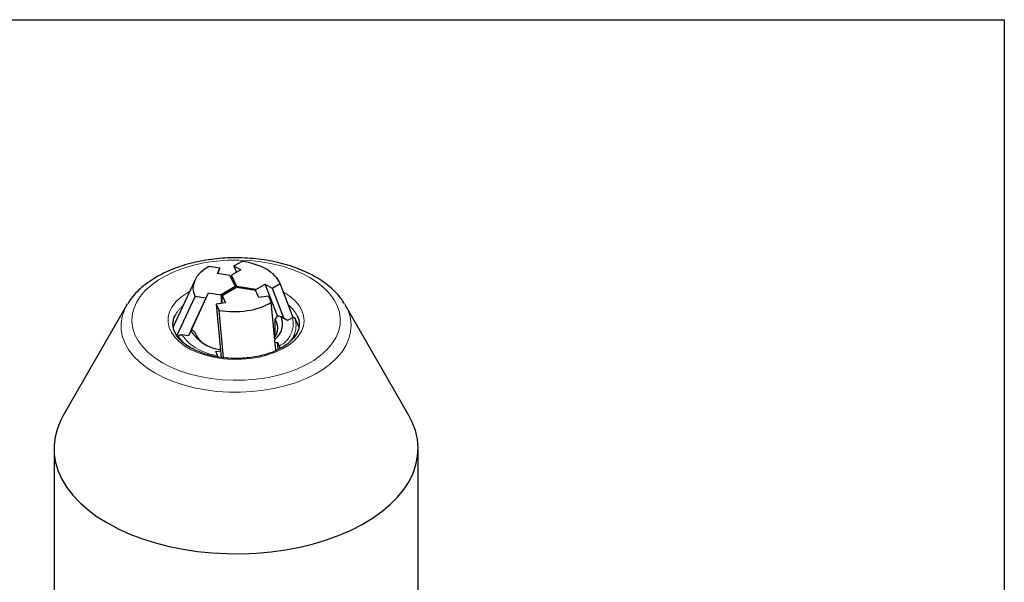
# Model space of a CAD drawing. Units: millimetres. Extents: x 5 to 292, y -203 to -7.
# Drawn here: x 209 to 292, y -54 to -7 of the extents above; entities that cross this region are included whole.
import ezdxf

# ---------------------------------------------------------------- set-up
doc = ezdxf.new("R2010")
doc.units = ezdxf.units.MM
doc.header["$MEASUREMENT"] = 0
for name, pattern in [('AI-Linetype-34', [12.7, 6.35, -1.27, 1.27, -1.27, 1.27, -1.27]), ('AI-Linetype-35', [12.7, 6.35, -1.27, 1.27, -1.27, 1.27, -1.27]), ('AI-Linetype-36', [12.7, 6.35, -1.27, 1.27, -1.27, 1.27, -1.27]), ('AI-Linetype-37', [12.7, 6.35, -1.27, 1.27, -1.27, 1.27, -1.27]), ('AI-Linetype-38', [12.7, 6.35, -1.27, 1.27, -1.27, 1.27, -1.27]), ('AI-Linetype-39', [12.7, 6.35, -1.27, 1.27, -1.27, 1.27, -1.27]), ('AI-Linetype-42', [12.7, 6.35, -1.27, 1.27, -1.27, 1.27, -1.27]), ('AI-Linetype-43', [12.7, 6.35, -1.27, 1.27, -1.27, 1.27, -1.27]), ('AI-Linetype-44', [12.7, 6.35, -1.27, 1.27, -1.27, 1.27, -1.27]), ('AI-Linetype-45', [12.7, 6.35, -1.27, 1.27, -1.27, 1.27, -1.27])]:
    doc.linetypes.add(name, pattern=pattern)
doc.layers.add('Ebene 1', color=7, linetype='Continuous', lineweight=0)

msp = doc.modelspace()

# ---------------------------------------------------------------- linework, layer by layer
at = {"layer": 'Ebene 1', "color": 18, "lineweight": 25, "true_color": 0x010101}
for p, q in [((226.728, -27.485), (227.395, -27.1)), ((226.728, -27.485), (227.318, -27.825)), ((226.728, -27.485), (226.943, -28.042)), ((225.541, -27.669), (224.63, -27.528)), ((225.325, -28.133), (225.541, -27.669)), ((226.395, -28.299), (225.325, -28.133)), ((225.541, -27.669), (225.327, -28.133)), ((226.395, -28.299), (226.831, -29.238)), ((227.318, -27.825), (226.534, -28.277)), ((226.97, -29.216), (226.534, -28.277)), ((226.534, -28.277), (226.534, -28.599)), ((223.404, -28.712), (221.591, -32.643)), ((228.597, -29.468), (229.38, -29.016)), ((229.38, -29.016), (229.969, -29.356)), ((230.421, -31.717), (229.38, -29.016)), ((229.969, -29.356), (230.636, -28.971)), ((231.746, -31.852), (230.636, -28.971)), ((223.149, -32.842), (224.57, -29.76)), ((224.355, -30.224), (224.57, -29.76)), ((224.57, -29.76), (225.64, -29.925)), ((226.831, -29.238), (225.64, -29.925)), ((225.64, -29.925), (225.64, -30.662)), ((225.742, -29.984), (226.933, -29.297)), ((225.742, -30.646), (225.742, -29.984)), ((225.742, -29.984), (226.029, -30.602)), ((226.831, -29.238), (226.831, -29.356)), ((226.933, -29.297), (228.559, -29.548)), ((228.597, -29.468), (226.97, -29.216)), ((226.97, -29.216), (226.97, -29.302)), ((228.846, -30.166), (228.559, -29.548)), ((228.597, -29.629), (228.597, -29.468)), ((229.969, -29.356), (230.968, -31.948)), ((217.662, -30.793), (212.278, -40.165)), ((217.662, -30.793), (217.724, -30.689)), ((221.906, -33.419), (223.444, -30.083)), ((224.355, -30.224), (222.99, -33.182)), ((224.355, -30.224), (223.444, -30.083)), ((226.029, -30.602), (225.224, -30.726)), ((225.224, -30.726), (225.468, -31.252)), ((225.224, -30.726), (225.641, -35.237)), ((229.651, -30.041), (228.846, -30.166)), ((229.651, -30.041), (229.895, -30.567)), ((230.273, -34.66), (229.895, -30.567)), ((241.544, -40.165), (236.16, -30.793)), ((225.839, -35.265), (225.468, -31.252)), ((230.225, -32.037), (230.421, -31.717)), ((230.225, -33.482), (230.225, -32.037)), ((230.726, -31.808), (230.421, -31.717)), ((231.263, -32.119), (230.726, -31.808)), ((231.686, -31.874), (231.263, -32.119)), ((232.131, -32.446), (231.883, -31.895)), ((232.233, -32.645), (232.132, -32.426)), ((222.882, -33.415), (222.305, -33.325)), ((223.079, -32.991), (222.882, -33.415)), ((223.149, -32.842), (223.079, -32.991)), ((223.149, -32.842), (223.416, -33.091)), ((222.034, -33.418), (221.984, -33.514)), ((230.209, -33.968), (230.419, -33.936)), ((230.478, -34.57), (230.419, -33.936)), ((230.419, -33.936), (230.574, -34.269)), ((225.187, -34.745), (225.59, -34.683)), ((225.342, -35.079), (225.187, -34.745)), ((211.495, -42.966), (211.495, -62.699)), ((242.328, -62.699), (242.328, -42.966))]:
    msp.add_line(p, q, dxfattribs=at)
at = {"layer": 'Ebene 1', "color": 18, "lineweight": 25, "true_color": 0x000000}
msp.add_lwpolyline([(4.606, -203.252), (4.606, -6.625), (291.976, -6.625), (291.976, -203.252)], close=True, dxfattribs=at)
at = {"layer": 'Ebene 1', "color": 8, "linetype": 'AI-Linetype-38', "lineweight": 18, "true_color": 0x808181}
msp.add_lwpolyline([(233.156, -28.474), (232.444, -28.106), (231.667, -27.784), (230.835, -27.512), (229.957, -27.294), (229.043, -27.132), (228.104, -27.028), (227.15, -26.983), (226.195, -26.998), (225.247, -27.073), (224.319, -27.206), (223.422, -27.396), (222.565, -27.641), (221.759, -27.939), (221.014, -28.285), (220.338, -28.675), (219.739, -29.105), (219.224, -29.57), (218.799, -30.065), (218.469, -30.583), (218.239, -31.118), (218.11, -31.665), (218.084, -32.217), (218.161, -32.767), (218.342, -33.31), (218.622, -33.837), (219, -34.344), (219.471, -34.825), (220.028, -35.273), (220.667, -35.684), (221.379, -36.053), (222.155, -36.375), (222.988, -36.646), (223.866, -36.864), (224.78, -37.026), (225.719, -37.13), (226.672, -37.175), (227.628, -37.16), (228.575, -37.086), (229.503, -36.953), (230.401, -36.762), (231.258, -36.517), (232.063, -36.22), (232.809, -35.874), (233.485, -35.484), (234.084, -35.053), (234.599, -34.588), (235.024, -34.094), (235.353, -33.576), (235.584, -33.04), (235.713, -32.493), (235.739, -31.941), (235.661, -31.391), (235.481, -30.849), (235.201, -30.321), (234.823, -29.814), (234.352, -29.334), (233.794, -28.885), (233.156, -28.474)], dxfattribs=at)
at = {"layer": 'Ebene 1', "color": 8, "linetype": 'AI-Linetype-39', "lineweight": 18, "true_color": 0x808181}
msp.add_lwpolyline([(230.911, -29.685), (230.986, -29.727), (231.492, -30.062), (231.917, -30.432), (232.253, -30.832), (232.493, -31.254), (232.634, -31.691), (232.672, -32.135), (232.608, -32.578), (232.442, -33.011), (232.178, -33.429), (231.819, -33.822), (231.373, -34.184), (230.847, -34.508), (230.251, -34.79), (229.596, -35.022), (228.892, -35.203), (228.153, -35.327), (227.392, -35.394), (226.623, -35.401), (225.858, -35.349), (225.113, -35.239), (224.399, -35.073), (223.73, -34.852), (223.118, -34.583), (222.574, -34.269), (222.107, -33.916), (221.726, -33.53), (221.438, -33.118), (221.247, -32.687), (221.157, -32.246), (221.17, -31.802), (221.285, -31.362), (221.501, -30.936), (221.813, -30.53), (222.216, -30.151), (222.703, -29.807), (222.97, -29.653)], dxfattribs=at)
at = {"layer": 'Ebene 1', "color": 8, "linetype": 'AI-Linetype-34', "lineweight": 18, "true_color": 0x808181}
msp.add_lwpolyline([(220.021, -36.541), (219.349, -36.111), (218.757, -35.644), (218.252, -35.143), (217.838, -34.616), (217.521, -34.066), (217.303, -33.501), (217.187, -32.925), (217.174, -32.346), (217.265, -31.77), (217.457, -31.201), (217.662, -30.793)], dxfattribs=at)
at = {"layer": 'Ebene 1', "color": 8, "linetype": 'AI-Linetype-35', "lineweight": 18, "true_color": 0x808181}
msp.add_lwpolyline([(236.16, -30.793), (236.423, -31.342), (236.59, -31.913), (236.655, -32.491), (236.616, -33.07), (236.475, -33.643), (236.232, -34.205), (235.89, -34.75), (235.453, -35.271), (234.925, -35.764), (234.313, -36.222), (233.622, -36.642), (232.86, -37.019), (232.035, -37.349), (231.155, -37.627), (230.231, -37.852), (229.271, -38.021), (228.287, -38.133), (227.288, -38.185), (226.284, -38.177), (225.288, -38.11), (224.309, -37.985), (223.357, -37.801), (222.443, -37.563), (221.576, -37.271), (220.766, -36.929), (220.021, -36.541)], dxfattribs=at)
at = {"layer": 'Ebene 1', "color": 18, "lineweight": 25, "true_color": 0x010101}
for points in [[(236.116, -30.717), (236.155, -30.784), (236.16, -30.793)], [(221.811, -31.565), (221.724, -31.733), (221.722, -31.738)], [(212.278, -40.165), (212.076, -40.546), (211.783, -41.252), (211.592, -41.97), (211.502, -42.694), (211.515, -43.42), (211.63, -44.143), (211.847, -44.858), (212.164, -45.561), (212.58, -46.246), (213.09, -46.909), (213.693, -47.547), (214.384, -48.153), (215.158, -48.726), (216.01, -49.26)], [(216.01, -49.26), (216.935, -49.752), (217.926, -50.198), (218.977, -50.597), (220.081, -50.945), (221.23, -51.24), (222.417, -51.48), (223.634, -51.663), (224.873, -51.788), (226.125, -51.855), (227.383, -51.862), (228.637, -51.81), (229.88, -51.7), (231.104, -51.531), (232.299, -51.305), (233.458, -51.024), (234.574, -50.689), (235.639, -50.303), (236.646, -49.868), (237.588, -49.387), (238.459, -48.863), (239.253, -48.3), (239.965, -47.701), (240.59, -47.071), (241.124, -46.414), (241.564, -45.734), (241.906, -45.035), (242.148, -44.323), (242.289, -43.601), (242.327, -42.876), (242.263, -42.151), (242.097, -41.431), (241.83, -40.721), (241.544, -40.165)]]:
    msp.add_lwpolyline(points, dxfattribs=at)
for points, knots in [([(233.656, -28.425), (233.529, -28.354), (233.403, -28.284), (233.274, -28.216), (233.031, -28.089), (232.776, -27.97), (232.514, -27.86), (232.252, -27.749), (231.982, -27.647), (231.704, -27.552), (231.426, -27.458), (231.142, -27.373), (230.851, -27.296), (230.56, -27.219), (230.264, -27.15), (229.963, -27.091), (229.662, -27.032), (229.357, -26.981), (229.048, -26.94), (228.74, -26.898), (228.428, -26.866), (228.115, -26.842), (227.802, -26.819), (227.487, -26.805), (227.171, -26.8), (226.856, -26.795), (226.54, -26.799), (226.225, -26.812), (225.91, -26.826), (225.597, -26.848), (225.285, -26.879), (224.974, -26.911), (224.665, -26.952), (224.36, -27.001), (224.054, -27.051), (223.753, -27.109), (223.457, -27.177), (223.16, -27.244), (222.869, -27.32), (222.584, -27.405), (222.298, -27.49), (222.02, -27.583), (221.749, -27.685), (221.477, -27.786), (221.214, -27.896), (220.959, -28.015), (220.704, -28.133), (220.458, -28.259), (220.222, -28.393), (219.986, -28.528), (219.76, -28.67), (219.545, -28.819), (219.33, -28.968), (219.126, -29.125), (218.935, -29.289), (218.745, -29.453), (218.568, -29.624), (218.401, -29.801), (218.236, -29.976), (218.081, -30.157), (217.95, -30.348), (217.876, -30.456), (217.81, -30.567), (217.743, -30.678)], [0, 0, 0, 0, 1, 1, 1, 2, 2, 2, 3, 3, 3, 4, 4, 4, 5, 5, 5, 6, 6, 6, 7, 7, 7, 8, 8, 8, 9, 9, 9, 10, 10, 10, 11, 11, 11, 12, 12, 12, 13, 13, 13, 14, 14, 14, 15, 15, 15, 16, 16, 16, 17, 17, 17, 18, 18, 18, 19, 19, 19, 20, 20, 20, 21, 21, 21, 21]), ([(236.101, -30.71), (236.025, -30.585), (235.95, -30.46), (235.865, -30.338), (235.739, -30.156), (235.592, -29.983), (235.434, -29.814), (235.274, -29.643), (235.103, -29.477), (234.921, -29.318), (234.736, -29.156), (234.539, -29.001), (234.329, -28.855), (234.114, -28.705), (233.885, -28.565), (233.656, -28.425)], [0, 0, 0, 0, 1, 1, 1, 2, 2, 2, 3, 3, 3, 4, 4, 4, 5, 5, 5, 5]), ([(232.092, -31.741), (232.115, -31.785), (232.138, -31.83), (232.157, -31.875), (232.207, -31.991), (232.231, -32.108), (232.244, -32.224), (232.257, -32.344), (232.26, -32.464), (232.247, -32.584), (232.234, -32.708), (232.205, -32.831), (232.16, -32.956), (232.116, -33.077), (232.057, -33.199), (231.982, -33.321), (231.909, -33.438), (231.822, -33.554), (231.72, -33.668), (231.62, -33.78), (231.506, -33.889), (231.379, -33.995), (231.254, -34.099), (231.115, -34.2), (230.965, -34.297), (230.815, -34.392), (230.653, -34.484), (230.481, -34.569), (230.31, -34.654), (230.127, -34.733), (229.937, -34.806), (229.746, -34.879), (229.546, -34.945), (229.339, -35.004), (229.132, -35.062), (228.918, -35.114), (228.699, -35.157), (228.48, -35.2), (228.255, -35.236), (228.027, -35.263), (227.799, -35.29), (227.568, -35.309), (227.336, -35.319), (227.103, -35.33), (226.869, -35.332), (226.636, -35.325), (226.403, -35.318), (226.171, -35.303), (225.941, -35.279), (225.712, -35.256), (225.485, -35.224), (225.263, -35.183), (225.042, -35.143), (224.825, -35.095), (224.614, -35.04), (224.405, -34.984), (224.201, -34.921), (224.006, -34.851), (223.812, -34.781), (223.626, -34.704), (223.45, -34.621), (223.274, -34.539), (223.108, -34.45), (222.954, -34.356), (222.8, -34.263), (222.657, -34.165), (222.527, -34.063), (222.397, -33.961), (222.28, -33.855), (222.176, -33.747), (222.071, -33.638), (221.981, -33.528), (221.903, -33.416), (221.825, -33.304), (221.761, -33.19), (221.711, -33.077), (221.66, -32.961), (221.623, -32.845), (221.599, -32.73), (221.574, -32.611), (221.563, -32.493), (221.567, -32.374), (221.572, -32.252), (221.593, -32.129), (221.623, -32.005), (221.654, -31.883), (221.695, -31.759), (221.772, -31.637), (221.783, -31.619), (221.795, -31.602), (221.807, -31.585)], [0, 0, 0, 0, 1, 1, 1, 2, 2, 2, 3, 3, 3, 4, 4, 4, 5, 5, 5, 6, 6, 6, 7, 7, 7, 8, 8, 8, 9, 9, 9, 10, 10, 10, 11, 11, 11, 12, 12, 12, 13, 13, 13, 14, 14, 14, 15, 15, 15, 16, 16, 16, 17, 17, 17, 18, 18, 18, 19, 19, 19, 20, 20, 20, 21, 21, 21, 22, 22, 22, 23, 23, 23, 24, 24, 24, 25, 25, 25, 26, 26, 26, 27, 27, 27, 28, 28, 28, 29, 29, 29, 30, 30, 30, 30]), ([(231.686, -31.874), (231.716, -31.861), (231.745, -31.847), (231.774, -31.842), (231.8, -31.837), (231.825, -31.84), (231.844, -31.852), (231.86, -31.862), (231.872, -31.878), (231.883, -31.895)], [0, 0, 0, 0, 1, 1, 1, 2, 2, 2, 3, 3, 3, 3]), ([(222.034, -33.418), (222.048, -33.4), (222.062, -33.382), (222.08, -33.367), (222.097, -33.353), (222.12, -33.343), (222.144, -33.335), (222.17, -33.327), (222.199, -33.322), (222.229, -33.321), (222.254, -33.32), (222.279, -33.323), (222.305, -33.325)], [0, 0, 0, 0, 1, 1, 1, 2, 2, 2, 3, 3, 3, 4, 4, 4, 4]), ([(230.635, -34.482), (230.635, -34.48), (230.635, -34.478), (230.634, -34.476), (230.63, -34.449), (230.624, -34.422), (230.617, -34.397), (230.61, -34.369), (230.602, -34.343), (230.594, -34.32), (230.588, -34.302), (230.581, -34.286), (230.574, -34.269)], [0, 0, 0, 0, 1, 1, 1, 2, 2, 2, 3, 3, 3, 4, 4, 4, 4]), ([(225.342, -35.079), (225.353, -35.105), (225.365, -35.131), (225.374, -35.167), (225.377, -35.178), (225.38, -35.189), (225.382, -35.2)], [0, 0, 0, 0, 1, 1, 1, 2, 2, 2, 2])]:
    msp.add_open_spline(points, degree=3, knots=knots, dxfattribs=at)
for points in [[(230.636, -28.971), (230.249, -28.037), (229.014, -27.323), (227.395, -27.1)], [(224.63, -27.528), (223.422, -28.188), (222.97, -29.163), (223.444, -30.083)], [(225.468, -31.252), (227.063, -31.526), (228.751, -31.265), (229.895, -30.567)], [(230.171, -33.559), (230.52, -33.118), (230.541, -32.502), (230.225, -32.037)], [(230.185, -33.704), (230.781, -33.273), (231.005, -32.489), (230.726, -31.808)], [(223.079, -32.991), (223.635, -33.864), (224.552, -34.444), (225.579, -34.571)], [(223.416, -33.091), (223.569, -33.524), (223.871, -33.888), (224.267, -34.12)]]:
    msp.add_open_spline(points, degree=3, dxfattribs=at)
at = {"layer": 'Ebene 1', "color": 8, "linetype": 'AI-Linetype-36', "lineweight": 18, "true_color": 0x808181}
msp.add_open_spline([(222.427, -30.83), (222.183, -31.04), (221.975, -31.288), (221.811, -31.565)], degree=3, dxfattribs=at)
at = {"layer": 'Ebene 1', "color": 8, "linetype": 'AI-Linetype-37', "lineweight": 18, "true_color": 0x808181}
msp.add_open_spline([(232.101, -31.738), (231.918, -31.364), (231.655, -31.035), (231.331, -30.774)], degree=3, dxfattribs=at)
at = {"layer": 'Ebene 1', "color": 8, "linetype": 'AI-Linetype-45', "lineweight": 18, "true_color": 0x808181}
msp.add_open_spline([(230.574, -34.269), (231.463, -33.834), (231.927, -32.835), (231.686, -31.874)], degree=3, dxfattribs=at)
at = {"layer": 'Ebene 1', "color": 8, "linetype": 'AI-Linetype-43', "lineweight": 18, "true_color": 0x808181}
msp.add_open_spline([(231.192, -34.156), (231.879, -33.625), (232.156, -32.719), (231.883, -31.895)], degree=3, dxfattribs=at)
at = {"layer": 'Ebene 1', "color": 8, "linetype": 'AI-Linetype-44', "lineweight": 18, "true_color": 0x808181}
msp.add_open_spline([(222.305, -33.325), (223.036, -34.299), (224.133, -34.932), (225.342, -35.079)], degree=3, dxfattribs=at)
at = {"layer": 'Ebene 1', "color": 8, "linetype": 'AI-Linetype-42', "lineweight": 18, "true_color": 0x808181}
msp.add_open_spline([(222.034, -33.418), (222.214, -33.739), (222.454, -34.022), (222.742, -34.251)], degree=3, dxfattribs=at)

doc.saveas('drawing.dxf')
